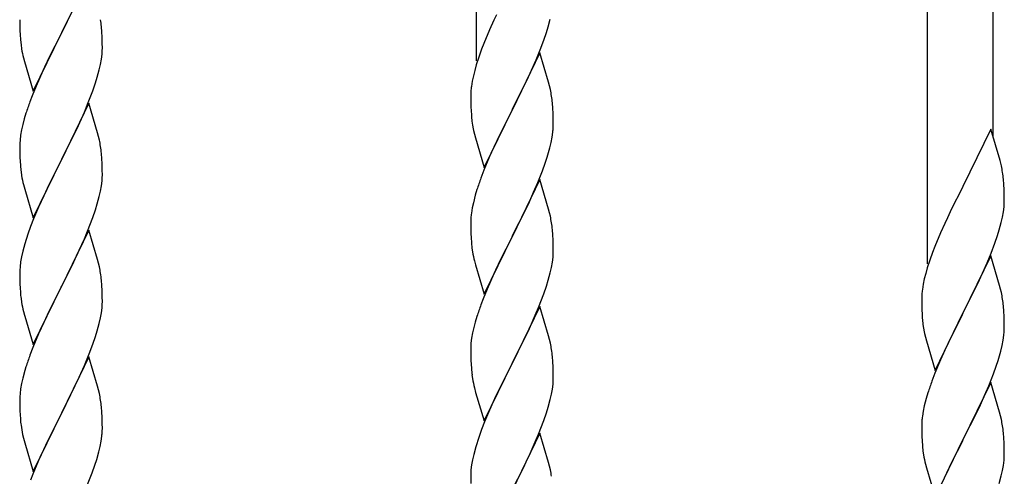
# Model space of a CAD drawing. Units: millimetres. Extents: x 250 to 8280, y 75 to 5795.
# Drawn here: x 3926 to 4181, y 2011 to 2130 of the extents above; entities that cross this region are included whole.
import ezdxf

# ---------------------------------------------------------------- set-up
doc = ezdxf.new("R2010")
doc.units = ezdxf.units.MM
doc.layers.add('YKK_A1', color=4, linetype='Continuous', lineweight=30)

msp = doc.modelspace()

# ---------------------------------------------------------------- linework, layer by layer
at = {"layer": 'YKK_A1', "linetype": 'Continuous', "ltscale": 0.5}
for p, q in [((4044.46, 2119.04), (4044.46, 2360.36)), ((4161.46, 2066.39), (4161.46, 2307.71)), ((4178.46, 2099.3), (4178.46, 2300.06)), ((3943.86, 2140.91), (3936.64, 2126.05)), ((4049.58, 2130.97), (4048.91, 2129.54)), ((3925.92, 2129.71), (3925.94, 2127.85)), ((3925.94, 2127.85), (3925.97, 2126.84)), ((3936.81, 2126.38), (3938.52, 2129.77)), ((3947.25, 2126.5), (3947.14, 2127.92)), ((4048.91, 2129.54), (4047.81, 2127.08)), ((4062.59, 2126.39), (4063.04, 2127.87)), ((4063.04, 2127.87), (4063.56, 2129.8)), ((3925.97, 2126.84), (3926.01, 2125.9)), ((3926.01, 2125.9), (3926.11, 2124.46)), ((3929.41, 2111.19), (3936.64, 2126.05)), ((3936.47, 2125.72), (3933.69, 2120.19)), ((3936.64, 2126.05), (3936.47, 2125.72)), ((3936.64, 2126.05), (3936.81, 2126.38)), ((3947.31, 2125.26), (3947.25, 2126.5)), ((4047.81, 2127.08), (4046.34, 2123.55)), ((4061.9, 2124.39), (4062.59, 2126.39)), ((3926.11, 2124.46), (3926.26, 2123.15)), ((3926.26, 2123.15), (3926.41, 2122.16)), ((3947.35, 2123.53), (3947.31, 2125.26)), ((3947.36, 2122.39), (3947.35, 2123.53)), ((4046.34, 2123.55), (4045.75, 2122.03)), ((4060.94, 2121.86), (4061.9, 2124.39)), ((3933.69, 2120.19), (3932.36, 2117.41)), ((3947.11, 2119.46), (3947.28, 2120.76)), ((3947.28, 2120.76), (3947.34, 2121.59)), ((3947.34, 2121.59), (3947.36, 2122.39)), ((4045.75, 2122.03), (4045.02, 2120.01)), ((4060.86, 2121.12), (4053.64, 2106.26)), ((4059.9, 2119.33), (4060.94, 2121.86)), ((4063.13, 2113.48), (4060.86, 2121.12)), ((3926.9, 2119.79), (3927.15, 2118.84)), ((3927.15, 2118.84), (3929.41, 2111.19)), ((3946.56, 2116.71), (3946.87, 2118.11)), ((3946.87, 2118.11), (3947.11, 2119.46)), ((4044.38, 2118.02), (4043.96, 2116.56)), ((4045.02, 2120.01), (4044.38, 2118.02)), ((4057.92, 2114.91), (4059.47, 2118.33)), ((4059.47, 2118.33), (4059.9, 2119.33)), ((3931.91, 2116.45), (3930.16, 2112.49)), ((3932.36, 2117.41), (3931.91, 2116.45)), ((3946.04, 2114.79), (3946.56, 2116.71)), ((4043.61, 2115.14), (4043.32, 2113.75)), ((4043.96, 2116.56), (4043.61, 2115.14)), ((3944.9, 2111.3), (3945.59, 2113.31)), ((3945.59, 2113.31), (3946.04, 2114.79)), ((4043.32, 2113.75), (4043.1, 2112.42)), ((4055.52, 2109.98), (4057.92, 2114.91)), ((4063.38, 2112.52), (4063.13, 2113.48)), ((4063.59, 2111.58), (4063.38, 2112.52)), ((3929.14, 2109.96), (3928.56, 2108.44)), ((3930.16, 2112.49), (3929.14, 2109.96)), ((3943.53, 2107.76), (3944.9, 2111.3)), ((4042.97, 2111.14), (4042.92, 2110.33)), ((4042.92, 2110.33), (4042.92, 2109.93)), ((4053.81, 2106.6), (4055.52, 2109.98)), ((3943.86, 2108.04), (3936.64, 2093.18)), ((3942.69, 2105.74), (3943.53, 2107.76)), ((3946.13, 2100.39), (3943.86, 2108.04)), ((4042.92, 2109.93), (4042.94, 2108.07)), ((4042.94, 2108.07), (4042.97, 2107.06)), ((4064.25, 2106.72), (4064.14, 2108.13)), ((3927.53, 2105.43), (3927.1, 2103.96)), ((3941.14, 2102.3), (3942.69, 2105.74)), ((4042.97, 2107.06), (4043.01, 2106.12)), ((4043.01, 2106.12), (4043.09, 2104.95)), ((4046.41, 2091.41), (4053.64, 2106.26)), ((4053.3, 2105.59), (4050.47, 2099.95)), ((4053.64, 2106.26), (4053.3, 2105.59)), ((4053.64, 2106.26), (4053.81, 2106.6)), ((4064.31, 2105.47), (4064.25, 2106.72)), ((4064.35, 2103.74), (4064.31, 2105.47)), ((3926.72, 2102.52), (3926.4, 2101.12)), ((3927.1, 2103.96), (3926.72, 2102.52)), ((3940.03, 2099.95), (3941.14, 2102.3)), ((4043.26, 2103.36), (4043.41, 2102.37)), ((4043.41, 2102.37), (4043.58, 2101.42)), ((4064.34, 2101.8), (4064.36, 2102.6)), ((4064.36, 2102.6), (4064.35, 2103.74)), ((3926.16, 2099.77), (3926, 2098.48)), ((3926.4, 2101.12), (3926.16, 2099.77)), ((3938.52, 2096.9), (3940.03, 2099.95)), ((3946.38, 2099.44), (3946.13, 2100.39)), ((4043.58, 2101.42), (4043.68, 2100.95)), ((4043.68, 2100.95), (4043.9, 2100.01)), ((4043.9, 2100.01), (4044.15, 2099.05)), ((4050.47, 2099.95), (4048.91, 2096.67)), ((4064.04, 2099.23), (4064.23, 2100.54)), ((4177.86, 2101.34), (4170.64, 2086.48)), ((4180.25, 2093.21), (4177.86, 2101.34)), ((3925.94, 2097.65), (3925.92, 2096.85)), ((3926, 2098.48), (3925.94, 2097.65)), ((3946.59, 2098.5), (3946.38, 2099.44)), ((4044.15, 2099.05), (4046.41, 2091.41)), ((4063.44, 2096.45), (4063.78, 2097.86)), ((4063.78, 2097.86), (4064.04, 2099.23)), ((3925.92, 2096.85), (3925.94, 2094.99)), ((3925.94, 2094.99), (3925.97, 2093.98)), ((3936.81, 2093.51), (3938.52, 2096.9)), ((3947.25, 2093.63), (3947.14, 2095.04)), ((4048.91, 2096.67), (4047.81, 2094.2)), ((3925.97, 2093.98), (3926.01, 2093.04)), ((3926.01, 2093.04), (3926.09, 2091.87)), ((3929.41, 2078.32), (3936.64, 2093.18)), ((3936.3, 2092.51), (3933.47, 2086.87)), ((3936.64, 2093.18), (3936.3, 2092.51)), ((3936.64, 2093.18), (3936.81, 2093.51)), ((3947.31, 2092.39), (3947.25, 2093.63)), ((3947.35, 2090.66), (3947.31, 2092.39)), ((4047.81, 2094.2), (4046.34, 2090.68)), ((4061.53, 2090.51), (4062.25, 2092.52)), ((4062.25, 2092.52), (4062.74, 2094.02)), ((4180.59, 2091.8), (4180.25, 2093.21)), ((3926.26, 2090.28), (3926.41, 2089.29)), ((3947.34, 2088.72), (3947.36, 2089.52)), ((3947.36, 2089.52), (3947.35, 2090.66)), ((4046.34, 2090.68), (4045.56, 2088.65)), ((4060.33, 2087.47), (4061.53, 2090.51)), ((3947.11, 2086.59), (3947.28, 2087.89)), ((3947.28, 2087.89), (3947.34, 2088.72)), ((4060.86, 2088.26), (4053.64, 2073.39)), ((4059.25, 2084.96), (4060.33, 2087.47)), ((4063.13, 2080.61), (4060.86, 2088.26)), ((4181.25, 2086.93), (4181.14, 2088.34)), ((3926.9, 2086.93), (3927.21, 2085.73)), ((3927.21, 2085.73), (3929.41, 2078.32)), ((3933.47, 2086.87), (3932.14, 2084.07)), ((3946.56, 2083.84), (3946.87, 2085.24)), ((3946.87, 2085.24), (3947.11, 2086.59)), ((4044.53, 2085.64), (4044.1, 2084.17)), ((4058.14, 2082.51), (4059.25, 2084.96)), ((4170.3, 2085.81), (4167.69, 2080.62)), ((4170.64, 2086.48), (4170.3, 2085.81)), ((4181.31, 2085.69), (4181.25, 2086.93)), ((4181.35, 2083.96), (4181.31, 2085.69)), ((3932.14, 2084.07), (3930.81, 2081.12)), ((3945.59, 2080.44), (3946.04, 2081.92)), ((3946.04, 2081.92), (3946.56, 2083.84)), ((4043.61, 2082.26), (4043.32, 2080.88)), ((4044.1, 2084.17), (4043.61, 2082.26)), ((4057.03, 2080.17), (4058.14, 2082.51)), ((4181.28, 2081.19), (4181.34, 2082.02)), ((4181.34, 2082.02), (4181.36, 2082.81)), ((4181.36, 2082.81), (4181.35, 2083.96)), ((3930.81, 2081.12), (3929.54, 2078.1)), ((3944.9, 2078.43), (3945.59, 2080.44)), ((4043.32, 2080.88), (4043.1, 2079.55)), ((4055.52, 2077.11), (4057.03, 2080.17)), ((4063.38, 2079.65), (4063.13, 2080.61)), ((4063.59, 2078.72), (4063.38, 2079.65)), ((4167.69, 2080.62), (4166.58, 2078.32)), ((4180.87, 2078.54), (4181.11, 2079.89)), ((4181.11, 2079.89), (4181.28, 2081.19)), ((3929.54, 2078.1), (3928.75, 2076.07)), ((3943.53, 2074.89), (3944.9, 2078.43)), ((4042.97, 2078.27), (4042.92, 2077.46)), ((4042.92, 2077.46), (4042.92, 2077.06)), ((4042.92, 2077.06), (4042.94, 2075.2)), ((4053.81, 2073.72), (4055.52, 2077.11)), ((4165.91, 2076.88), (4164.81, 2074.42)), ((4166.58, 2078.32), (4165.91, 2076.88)), ((4180.04, 2075.22), (4180.56, 2077.14)), ((4180.56, 2077.14), (4180.87, 2078.54)), ((3928.75, 2076.07), (3928.02, 2074.06)), ((3943.86, 2075.17), (3936.64, 2060.31)), ((3942.69, 2072.88), (3943.53, 2074.89)), ((3946.13, 2067.53), (3943.86, 2075.17)), ((4042.94, 2075.2), (4042.97, 2074.19)), ((4042.97, 2074.19), (4043.01, 2073.25)), ((4064.25, 2073.85), (4064.14, 2075.26)), ((4164.81, 2074.42), (4163.34, 2070.89)), ((4179.59, 2073.74), (4180.04, 2075.22)), ((3928.02, 2074.06), (3927.24, 2071.58)), ((3941.36, 2069.92), (3942.69, 2072.88)), ((4043.01, 2073.25), (4043.11, 2071.81)), ((4043.11, 2071.81), (4043.26, 2070.49)), ((4046.41, 2058.54), (4053.64, 2073.39)), ((4053.47, 2073.06), (4050.69, 2067.53)), ((4053.64, 2073.39), (4053.47, 2073.06)), ((4053.64, 2073.39), (4053.81, 2073.72)), ((4064.31, 2072.6), (4064.25, 2073.85)), ((4064.35, 2070.88), (4064.31, 2072.6)), ((4177.94, 2069.2), (4178.9, 2071.73)), ((4178.9, 2071.73), (4179.59, 2073.74)), ((3926.72, 2069.65), (3926.4, 2068.25)), ((3927.24, 2071.58), (3926.72, 2069.65)), ((3940.69, 2068.48), (3941.36, 2069.92)), ((4043.26, 2070.49), (4043.41, 2069.5)), ((4064.34, 2068.93), (4064.36, 2069.73)), ((4064.36, 2069.73), (4064.35, 2070.88)), ((4162.75, 2069.37), (4162.02, 2067.35)), ((4163.34, 2070.89), (4162.75, 2069.37)), ((4176.9, 2066.67), (4177.94, 2069.2)), ((3926.16, 2066.9), (3926, 2065.61)), ((3926.4, 2068.25), (3926.16, 2066.9)), ((3939.59, 2066.18), (3940.69, 2068.48)), ((3946.38, 2066.57), (3946.13, 2067.53)), ((3946.59, 2065.63), (3946.38, 2066.57)), ((4043.9, 2067.14), (4044.15, 2066.18)), ((4050.69, 2067.53), (4049.36, 2064.76)), ((4063.87, 2065.45), (4064.11, 2066.81)), ((4064.11, 2066.81), (4064.28, 2068.1)), ((4064.28, 2068.1), (4064.34, 2068.93)), ((4162.02, 2067.35), (4161.38, 2065.37)), ((4177.86, 2068.47), (4170.64, 2053.61)), ((4176.47, 2065.67), (4176.9, 2066.67)), ((4180.13, 2060.82), (4177.86, 2068.47)), ((3925.94, 2064.78), (3925.92, 2063.98)), ((3925.92, 2063.98), (3925.94, 2062.12)), ((3926, 2065.61), (3925.94, 2064.78)), ((3936.81, 2060.65), (3939.59, 2066.18)), ((4044.15, 2066.18), (4046.41, 2058.54)), ((4049.36, 2064.76), (4048.91, 2063.8)), ((4063.04, 2062.13), (4063.56, 2064.06)), ((4063.56, 2064.06), (4063.87, 2065.45)), ((4161.38, 2065.37), (4160.96, 2063.91)), ((4174.92, 2062.25), (4176.47, 2065.67)), ((3925.94, 2062.12), (3925.97, 2061.11)), ((3947.25, 2060.76), (3947.14, 2062.18)), ((4048.91, 2063.8), (4047.16, 2059.83)), ((4062.59, 2060.65), (4063.04, 2062.13)), ((4160.61, 2062.48), (4160.32, 2061.1)), ((4160.96, 2063.91), (4160.61, 2062.48)), ((4172.52, 2057.33), (4174.92, 2062.25)), ((3925.97, 2061.11), (3926.01, 2060.17)), ((3926.01, 2060.17), (3926.09, 2059)), ((3929.41, 2045.45), (3936.64, 2060.31)), ((3936.47, 2059.98), (3933.47, 2054)), ((3936.64, 2060.31), (3936.47, 2059.98)), ((3936.64, 2060.31), (3936.81, 2060.65)), ((3947.31, 2059.52), (3947.25, 2060.76)), ((3947.35, 2057.79), (3947.31, 2059.52)), ((4047.16, 2059.83), (4046.14, 2057.3)), ((4061.9, 2058.65), (4062.59, 2060.65)), ((4160.32, 2061.1), (4160.1, 2059.76)), ((4180.38, 2059.87), (4180.13, 2060.82)), ((4180.59, 2058.93), (4180.38, 2059.87)), ((3926.26, 2057.41), (3926.41, 2056.42)), ((3947.34, 2055.85), (3947.36, 2056.65)), ((3947.36, 2056.65), (3947.35, 2057.79)), ((4046.14, 2057.3), (4045.56, 2055.78)), ((4060.53, 2055.1), (4061.9, 2058.65)), ((4159.97, 2058.49), (4159.92, 2057.67)), ((4159.92, 2057.67), (4159.92, 2057.28)), ((4159.92, 2057.28), (4159.94, 2055.42)), ((4170.81, 2053.94), (4172.52, 2057.33)), ((3926.9, 2054.06), (3927.15, 2053.1)), ((3933.47, 2054), (3932.14, 2051.2)), ((3947.11, 2053.72), (3947.28, 2055.02)), ((3947.28, 2055.02), (3947.34, 2055.85)), ((4060.86, 2055.38), (4053.64, 2040.53)), ((4059.69, 2053.09), (4060.53, 2055.1)), ((4063.13, 2047.74), (4060.86, 2055.38)), ((4159.94, 2055.42), (4159.97, 2054.41)), ((4159.97, 2054.41), (4160.01, 2053.46)), ((4170.64, 2053.61), (4170.81, 2053.94)), ((4181.25, 2054.06), (4181.14, 2055.47)), ((4181.31, 2052.82), (4181.25, 2054.06)), ((3927.15, 2053.1), (3927.21, 2052.86)), ((3927.21, 2052.86), (3929.41, 2045.45)), ((3932.14, 2051.2), (3930.81, 2048.25)), ((3946.56, 2050.97), (3946.87, 2052.37)), ((3946.87, 2052.37), (3947.11, 2053.72)), ((4044.1, 2051.31), (4043.72, 2049.87)), ((4044.53, 2052.78), (4044.1, 2051.31)), ((4058.14, 2049.65), (4059.69, 2053.09)), ((4160.01, 2053.46), (4160.09, 2052.3)), ((4163.41, 2038.75), (4170.64, 2053.61)), ((4170.3, 2052.94), (4167.47, 2047.3)), ((4170.64, 2053.61), (4170.3, 2052.94)), ((4181.35, 2051.09), (4181.31, 2052.82)), ((3945.59, 2047.57), (3946.04, 2049.05)), ((3946.04, 2049.05), (3946.56, 2050.97)), ((4043.72, 2049.87), (4043.4, 2048.47)), ((4057.03, 2047.3), (4058.14, 2049.65)), ((4160.26, 2050.71), (4160.41, 2049.72)), ((4160.41, 2049.72), (4160.58, 2048.77)), ((4160.58, 2048.77), (4160.68, 2048.3)), ((4181.34, 2049.14), (4181.36, 2049.94)), ((4181.36, 2049.94), (4181.35, 2051.09)), ((3930.81, 2048.25), (3929.34, 2044.72)), ((3944.9, 2045.57), (3945.59, 2047.57)), ((4043.16, 2047.12), (4043, 2045.82)), ((4043.4, 2048.47), (4043.16, 2047.12)), ((4055.52, 2044.24), (4057.03, 2047.3)), ((4063.38, 2046.78), (4063.13, 2047.74)), ((4063.59, 2045.84), (4063.38, 2046.78)), ((4160.68, 2048.3), (4160.9, 2047.36)), ((4160.9, 2047.36), (4161.15, 2046.4)), ((4161.15, 2046.4), (4163.41, 2038.75)), ((4167.47, 2047.3), (4165.91, 2044.01)), ((4180.78, 2045.21), (4181.04, 2046.57)), ((4181.04, 2046.57), (4181.23, 2047.89)), ((3929.34, 2044.72), (3928.56, 2042.7)), ((3943.94, 2043.03), (3944.9, 2045.57)), ((4042.94, 2044.99), (4042.92, 2044.19)), ((4042.92, 2044.19), (4042.94, 2042.33)), ((4043, 2045.82), (4042.94, 2044.99)), ((4053.81, 2040.86), (4055.52, 2044.24)), ((4165.91, 2044.01), (4164.81, 2041.55)), ((4180.44, 2043.79), (4180.78, 2045.21)), ((3943.86, 2042.3), (3936.64, 2027.44)), ((3942.69, 2040.01), (3943.94, 2043.03)), ((3946.13, 2034.66), (3943.86, 2042.3)), ((4042.94, 2042.33), (4042.97, 2041.32)), ((4042.97, 2041.32), (4043.01, 2040.38)), ((4064.25, 2040.98), (4064.14, 2042.39)), ((4064.31, 2039.73), (4064.25, 2040.98)), ((4164.81, 2041.55), (4163.34, 2038.02)), ((4179.25, 2039.87), (4179.74, 2041.36)), ((3927.24, 2038.71), (3926.72, 2036.78)), ((3927.53, 2039.69), (3927.24, 2038.71)), ((3941.36, 2037.05), (3942.69, 2040.01)), ((4043.01, 2040.38), (4043.09, 2039.22)), ((4046.41, 2025.67), (4053.64, 2040.53)), ((4053.3, 2039.85), (4050.47, 2034.21)), ((4053.64, 2040.53), (4053.3, 2039.85)), ((4053.64, 2040.53), (4053.81, 2040.86)), ((4064.35, 2038.01), (4064.31, 2039.73)), ((4178.53, 2037.85), (4179.25, 2039.87)), ((3926.72, 2036.78), (3926.4, 2035.39)), ((3936.81, 2027.77), (3941.36, 2037.05)), ((4043.26, 2037.62), (4043.41, 2036.64)), ((4064.28, 2035.23), (4064.34, 2036.06)), ((4064.34, 2036.06), (4064.36, 2036.86)), ((4064.36, 2036.86), (4064.35, 2038.01)), ((4163.34, 2038.02), (4162.56, 2035.99)), ((4177.33, 2034.81), (4178.53, 2037.85)), ((3926.16, 2034.03), (3926, 2032.74)), ((3926.4, 2035.39), (3926.16, 2034.03)), ((3946.38, 2033.7), (3946.13, 2034.66)), ((3946.59, 2032.76), (3946.38, 2033.7)), ((4043.9, 2034.27), (4044.21, 2033.07)), ((4050.47, 2034.21), (4049.14, 2031.41)), ((4063.87, 2032.58), (4064.11, 2033.94)), ((4064.11, 2033.94), (4064.28, 2035.23)), ((4177.86, 2035.6), (4170.64, 2020.74)), ((4176.25, 2032.3), (4177.33, 2034.81)), ((4180.13, 2027.96), (4177.86, 2035.6)), ((3925.94, 2031.91), (3925.92, 2031.11)), ((3925.92, 2031.11), (3925.94, 2029.25)), ((3926, 2032.74), (3925.94, 2031.91)), ((4044.21, 2033.07), (4046.41, 2025.67)), ((4049.14, 2031.41), (4047.81, 2028.47)), ((4063.04, 2029.26), (4063.56, 2031.19)), ((4063.56, 2031.19), (4063.87, 2032.58)), ((4161.1, 2031.52), (4160.61, 2029.61)), ((4161.53, 2032.99), (4161.1, 2031.52)), ((4175.14, 2029.86), (4176.25, 2032.3)), ((3925.94, 2029.25), (3925.97, 2028.24)), ((3925.97, 2028.24), (3926.01, 2027.3)), ((3947.25, 2027.9), (3947.14, 2029.31)), ((4047.81, 2028.47), (4046.54, 2025.45)), ((4062.59, 2027.78), (4063.04, 2029.26)), ((4160.32, 2028.22), (4160.1, 2026.89)), ((4160.61, 2029.61), (4160.32, 2028.22)), ((4174.03, 2027.51), (4175.14, 2029.86)), ((3926.01, 2027.3), (3926.09, 2026.13)), ((3929.41, 2012.58), (3936.64, 2027.44)), ((3936.47, 2027.11), (3934.75, 2023.73)), ((3936.64, 2027.44), (3936.47, 2027.11)), ((3936.64, 2027.44), (3936.81, 2027.77)), ((3947.31, 2026.66), (3947.25, 2027.9)), ((3947.35, 2024.93), (3947.31, 2026.66)), ((4060.53, 2022.24), (4061.9, 2025.78)), ((4061.9, 2025.78), (4062.59, 2027.78)), ((4172.52, 2024.46), (4174.03, 2027.51)), ((4180.38, 2027), (4180.13, 2027.96)), ((4180.59, 2026.06), (4180.38, 2027)), ((3934.75, 2023.73), (3932.58, 2019.28)), ((3947.34, 2022.98), (3947.36, 2023.78)), ((3947.36, 2023.78), (3947.35, 2024.93)), ((4045.75, 2023.42), (4045.02, 2021.4)), ((4046.54, 2025.45), (4045.75, 2023.42)), ((4159.97, 2025.62), (4159.92, 2024.8)), ((4159.92, 2024.8), (4159.92, 2024.4)), ((4159.92, 2024.4), (4159.94, 2022.54)), ((4170.81, 2021.07), (4172.52, 2024.46)), ((3926.68, 2022.13), (3926.9, 2021.19)), ((3926.9, 2021.19), (3927.21, 2019.99)), ((3947.04, 2020.41), (3947.23, 2021.73)), ((4045.02, 2021.4), (4044.24, 2018.92)), ((4060.86, 2022.52), (4053.64, 2007.66)), ((4059.69, 2020.22), (4060.53, 2022.24)), ((4063.13, 2014.87), (4060.86, 2022.52)), ((4159.94, 2022.54), (4159.97, 2021.53)), ((4159.97, 2021.53), (4160.01, 2020.59)), ((4160.01, 2020.59), (4160.11, 2019.15)), ((4163.41, 2005.88), (4170.64, 2020.74)), ((4170.64, 2020.74), (4170.47, 2020.41)), ((4170.64, 2020.74), (4170.81, 2021.07)), ((4181.25, 2021.19), (4181.14, 2022.61)), ((4181.31, 2019.95), (4181.25, 2021.19)), ((3927.21, 2019.99), (3929.41, 2012.58)), ((3932.58, 2019.28), (3931.47, 2016.87)), ((3946.44, 2017.63), (3946.78, 2019.04)), ((3946.78, 2019.04), (3947.04, 2020.41)), ((4044.24, 2018.92), (4043.72, 2017)), ((4058.36, 2017.26), (4059.69, 2020.22)), ((4160.11, 2019.15), (4160.26, 2017.84)), ((4170.47, 2020.41), (4167.69, 2014.88)), ((4181.35, 2018.22), (4181.31, 2019.95)), ((4181.36, 2017.08), (4181.35, 2018.22)), ((3931.47, 2016.87), (3930.81, 2015.39)), ((3945.42, 2014.2), (3945.9, 2015.69)), ((3945.9, 2015.69), (3946.44, 2017.63)), ((4043.4, 2015.6), (4043.16, 2014.25)), ((4043.72, 2017), (4043.4, 2015.6)), ((4056.59, 2013.53), (4057.69, 2015.83)), ((4057.69, 2015.83), (4058.36, 2017.26)), ((4160.26, 2017.84), (4160.41, 2016.85)), ((4181.11, 2014.15), (4181.28, 2015.45)), ((4181.28, 2015.45), (4181.34, 2016.28)), ((4181.34, 2016.28), (4181.36, 2017.08)), ((3930.81, 2015.39), (3929.34, 2011.86)), ((3944.72, 2012.19), (3945.42, 2014.2)), ((4043, 2012.95), (4042.94, 2012.12)), ((4043.16, 2014.25), (4043, 2012.95)), ((4053.81, 2007.99), (4056.59, 2013.53)), ((4063.38, 2013.92), (4063.13, 2014.87)), ((4063.59, 2012.98), (4063.38, 2013.92)), ((4160.9, 2014.48), (4161.15, 2013.53)), ((4161.15, 2013.53), (4163.41, 2005.88)), ((4167.69, 2014.88), (4166.36, 2012.1)), ((4180.87, 2012.8), (4181.11, 2014.15)), ((3929.34, 2011.86), (3928.75, 2010.34)), ((3943.53, 2009.15), (3944.72, 2012.19)), ((4042.94, 2012.12), (4042.92, 2011.32)), ((4042.92, 2011.32), (4042.94, 2009.46)), ((4166.36, 2012.1), (4165.91, 2011.14)), ((4180.04, 2009.48), (4180.56, 2011.4)), ((4180.56, 2011.4), (4180.87, 2012.8))]:
    msp.add_line(p, q, dxfattribs=at)
for centre, radius, start, end in [((3902.4, 2123.06), 45, 6.1963, 8.4881), ((3985.77, 2133.22), 60.39, 190.5595, 192.8513), ((4074.9, 2108.53), 32.04, 173.0323, 175.3241), ((4022.13, 2102.87), 42.37, 9.5672, 11.859), ((4003.17, 2081.19), 79.42, 159.9344, 162.2261), ((4019.28, 2103.27), 45.12, 6.176, 8.4678), ((4082.92, 2108.41), 39.98, 184.9569, 187.2487), ((4032.91, 2103.79), 31.49, 354.0716, 356.3633), ((3905.13, 2089.79), 42.37, 9.5672, 11.859), ((3902.28, 2090.19), 45.12, 6.176, 8.4678), ((4002.35, 2112.73), 63.23, 342.7842, 345.076), ((3966.05, 2095.32), 40.1, 184.9379, 187.2297), ((4139.13, 2083.09), 42.37, 9.5672, 11.859), ((4136.28, 2083.49), 45.12, 6.176, 8.4678), ((3985.77, 2100.36), 60.39, 190.5595, 192.8513), ((4120.17, 2061.4), 79.42, 159.9344, 162.2261), ((4074.9, 2075.66), 32.04, 173.0323, 175.3241), ((4022, 2070.01), 42.49, 9.5359, 11.8277), ((4019.4, 2070.4), 45, 6.1963, 8.4881), ((4102.77, 2080.57), 60.39, 190.5595, 192.8513), ((3905.13, 2056.92), 42.37, 9.5672, 11.859), ((3902.28, 2057.32), 45.12, 6.176, 8.4678), ((3965.92, 2062.46), 39.98, 184.9569, 187.2487), ((4191.9, 2055.87), 32.04, 173.0323, 175.3241), ((4139.13, 2050.22), 42.37, 9.5672, 11.859), ((3985.77, 2067.49), 60.39, 190.5595, 192.8513), ((4136.28, 2050.62), 45.12, 6.176, 8.4678), ((4120.17, 2028.53), 79.42, 159.9344, 162.2261), ((4199.92, 2055.75), 39.98, 184.9569, 187.2487), ((4149.91, 2051.14), 31.49, 354.0716, 356.3633), ((4022.13, 2037.13), 42.37, 9.5672, 11.859), ((4019.28, 2037.53), 45.12, 6.176, 8.4678), ((4119.35, 2060.07), 63.23, 342.7842, 345.076), ((4003.17, 2015.45), 79.42, 159.9344, 162.2261), ((4083.05, 2042.67), 40.1, 184.9379, 187.2297), ((4102.77, 2047.7), 60.39, 190.5595, 192.8513), ((4237.17, 2008.74), 79.42, 159.9344, 162.2261), ((3905.13, 2024.05), 42.37, 9.5672, 11.859), ((3902.4, 2024.45), 45, 6.1963, 8.4881), ((3965.92, 2029.59), 39.98, 184.9569, 187.2487), ((4191.9, 2023), 32.04, 173.0323, 175.3241), ((4139, 2017.35), 42.49, 9.5359, 11.8277), ((3986.84, 2033.83), 61.29, 188.7199, 191.0117), ((4136.4, 2017.75), 45, 6.1963, 8.4881), ((3915.91, 2024.98), 31.49, 354.0716, 356.3633), ((4219.77, 2027.91), 60.39, 190.5595, 192.8513), ((4022.13, 2004.27), 42.37, 9.5672, 11.859)]:
    msp.add_arc(centre, radius, start, end, dxfattribs=at)

doc.saveas('drawing.dxf')
